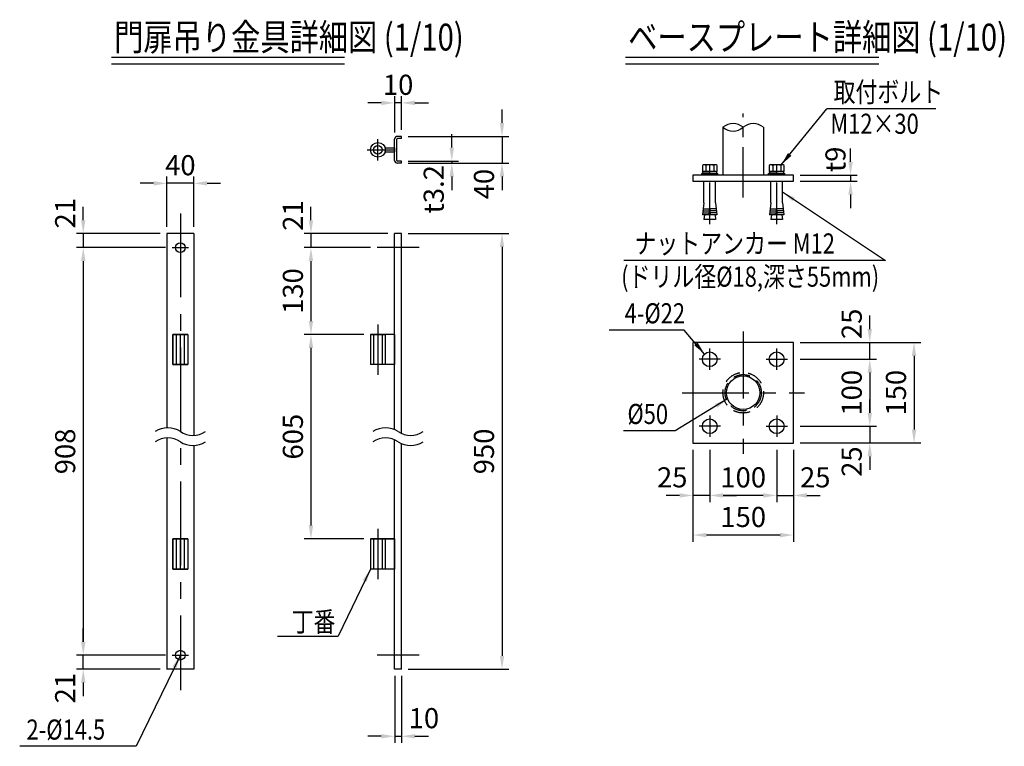
# Model space of a CAD drawing. Units: millimetres. Extents: x 81 to 7380, y 54 to 5320.
# Drawn here: x 1922 to 4862, y 54 to 2222 of the extents above; entities that cross this region are included whole.
import ezdxf
from ezdxf.enums import TextEntityAlignment as Align

# ---------------------------------------------------------------- set-up
doc = ezdxf.new("R2010")
doc.units = ezdxf.units.MM
doc.header["$LTSCALE"] = 200
doc.header["$PDMODE"] = 33
doc.header["$PDSIZE"] = 5
doc.linetypes.add('CENTER', pattern=[2, 1.25, -0.25, 0.25, -0.25])
doc.linetypes.add('HIDDEN', pattern=[0.375, 0.25, -0.125])
for name, color, linetype in [('CENTER', 3, 'CENTER'), ('HASEN', 7, 'HIDDEN'), ('MOJI', 6, 'Continuous'), ('MOJI2', 1, 'Continuous'), ('SJC', 1, 'Continuous'), ('SJC2', 7, 'Continuous'), ('SUNPOU', 4, 'Continuous')]:
    doc.layers.add(name, color=color, linetype=linetype)
doc.styles.add('EXT08', font='ROMANS', dxfattribs={"width": 0.8, "bigfont": 'EXTFONT'})
doc.styles.get("Standard").update_dxf_attribs({"font": 'arial.ttf'})
doc.dimstyles.new('SJC', dxfattribs={"dimtxt": 0.18, "dimasz": 0.18, "dimexe": 0.18, "dimexo": 0.0625, "dimgap": 0.09, "dimtad": 0, "dimtih": 1, "dimtoh": 1, "dimdec": 4, "dimzin": 0, "dimdsep": 46, "dimtxsty": 'Standard', "dimcen": 0.09, "dimadec": 0, "dimazin": 0, "dimtfac": 1, "dimtdec": 4, "dimtofl": 0, "dimtmove": 0, "dimatfit": 3, "dimfxl": 1, "dimtolj": 1, "dimtzin": 0, "dimarcsym": 0})

# ---------------------------------------------------------------- blocks, each defined once
blk = doc.blocks.new('Tベースプレート詳細図')
at = {"layer": 'MOJI2'}
for p, q in [((0, 20), (756.5, 20)), ((0, 0), (756.5, 0))]:
    blk.add_line(p, q, dxfattribs=at)
at = {"layer": 'MOJI2', "style": 'EXT08', "width": 0.8}
blk.add_text('ベースプレート詳細図 (1/10)', height=80, dxfattribs=at).set_placement((7.8, 40))
blk = doc.blocks.new('*D66')
at = {"layer": 'DEFPOINTS', "color": 0}
for p in [(4232.4, 1757.9), (4232.4, 1739.9), (4403, 1739.9)]:
    blk.add_point(p, dxfattribs=at)
at = {"layer": 'SUNPOU', "color": 0, "lineweight": -2}
for p, q in [((4403, 1797.9), (4403, 1837.9)), ((4252.4, 1757.9), (4423, 1757.9)), ((4252.4, 1739.9), (4423, 1739.9)), ((4403, 1757.9), (4403, 1739.9)), ((4403, 1699.9), (4403, 1659.9))]:
    blk.add_line(p, q, dxfattribs=at)
at = {"layer": 'SUNPOU', "color": 0}
for points in [[(4396.4, 1797.9), (4409.7, 1797.9), (4403, 1757.9)], [(4409.7, 1699.9), (4396.4, 1699.9), (4403, 1739.9)]]:
    blk.add_solid(points, dxfattribs=at)
at = {"layer": 'SUNPOU', "color": 0, "insert": (4357.9, 1805.1), "char_height": 60, "attachment_point": 5, "rotation": 90, "style": 'EXT08'}
blk.add_mtext('\\A1;t9', dxfattribs=at)
blk = doc.blocks.new('*D67')
at = {"layer": 'DEFPOINTS', "color": 0}
for p in [(4232.4, 1008.8), (4232.4, 958.8), (4460.4, 958.8)]:
    blk.add_point(p, dxfattribs=at)
at = {"layer": 'SUNPOU', "color": 0, "lineweight": -2}
for p, q in [((4460.4, 1048.8), (4460.4, 1088.8)), ((4252.4, 1008.8), (4480.4, 1008.8)), ((4460.4, 1008.8), (4460.4, 958.8)), ((4252.4, 958.8), (4480.4, 958.8)), ((4460.4, 918.8), (4460.4, 878.8))]:
    blk.add_line(p, q, dxfattribs=at)
at = {"layer": 'SUNPOU', "color": 0}
for points in [[(4453.7, 1048.8), (4467, 1048.8), (4460.4, 1008.8)], [(4467, 918.8), (4453.7, 918.8), (4460.4, 958.8)]]:
    blk.add_solid(points, dxfattribs=at)
at = {"layer": 'SUNPOU', "color": 0, "insert": (4406.4, 903.3), "char_height": 60, "attachment_point": 5, "rotation": 90, "style": 'EXT08'}
blk.add_mtext('\\A1;25', dxfattribs=at)
blk = doc.blocks.new('*D68')
at = {"layer": 'DEFPOINTS', "color": 0}
for p in [(4232.4, 1208.8), (4232.4, 1008.8), (4460.4, 1008.8)]:
    blk.add_point(p, dxfattribs=at)
at = {"layer": 'SUNPOU', "color": 0, "lineweight": -2}
for p, q in [((4252.4, 1208.8), (4480.4, 1208.8)), ((4460.4, 1168.8), (4460.4, 1048.8)), ((4252.4, 1008.8), (4480.4, 1008.8))]:
    blk.add_line(p, q, dxfattribs=at)
at = {"layer": 'SUNPOU', "color": 0}
for points in [[(4467, 1168.8), (4453.7, 1168.8), (4460.4, 1208.8)], [(4453.7, 1048.8), (4467, 1048.8), (4460.4, 1008.8)]]:
    blk.add_solid(points, dxfattribs=at)
at = {"layer": 'SUNPOU', "color": 0, "insert": (4406.4, 1108.8), "char_height": 60, "attachment_point": 5, "rotation": 90, "style": 'EXT08'}
blk.add_mtext('\\A1;100', dxfattribs=at)
blk = doc.blocks.new('*D69')
at = {"layer": 'DEFPOINTS', "color": 0}
for p in [(4232.4, 1258.8), (4460.4, 1258.8), (4232.4, 1208.8)]:
    blk.add_point(p, dxfattribs=at)
at = {"layer": 'SUNPOU', "color": 0, "lineweight": -2}
for p, q in [((4460.4, 1298.8), (4460.4, 1338.8)), ((4252.4, 1258.8), (4480.4, 1258.8)), ((4460.4, 1208.8), (4460.4, 1258.8)), ((4252.4, 1208.8), (4480.4, 1208.8)), ((4460.4, 1168.8), (4460.4, 1128.8))]:
    blk.add_line(p, q, dxfattribs=at)
at = {"layer": 'SUNPOU', "color": 0}
for points in [[(4453.7, 1298.8), (4467, 1298.8), (4460.4, 1258.8)], [(4467, 1168.8), (4453.7, 1168.8), (4460.4, 1208.8)]]:
    blk.add_solid(points, dxfattribs=at)
at = {"layer": 'SUNPOU', "color": 0, "insert": (4406.4, 1314.3), "char_height": 60, "attachment_point": 5, "rotation": 90, "style": 'EXT08'}
blk.add_mtext('\\A1;25', dxfattribs=at)
blk = doc.blocks.new('*D70')
at = {"layer": 'DEFPOINTS', "color": 0}
for p in [(4232.4, 1258.8), (4232.4, 958.8), (4592.6, 958.8)]:
    blk.add_point(p, dxfattribs=at)
at = {"layer": 'SUNPOU', "color": 0, "lineweight": -2}
for p, q in [((4252.4, 1258.8), (4612.6, 1258.8)), ((4592.6, 1218.8), (4592.6, 998.8)), ((4252.4, 958.8), (4612.6, 958.8))]:
    blk.add_line(p, q, dxfattribs=at)
at = {"layer": 'SUNPOU', "color": 0}
for points in [[(4599.2, 1218.8), (4585.9, 1218.8), (4592.6, 1258.8)], [(4585.9, 998.8), (4599.2, 998.8), (4592.6, 958.8)]]:
    blk.add_solid(points, dxfattribs=at)
at = {"layer": 'SUNPOU', "color": 0, "insert": (4538.6, 1108.8), "char_height": 60, "attachment_point": 5, "rotation": 90, "style": 'EXT08'}
blk.add_mtext('\\A1;150', dxfattribs=at)
blk = doc.blocks.new('*D71')
at = {"layer": 'DEFPOINTS', "color": 0}
for p in [(4182.4, 958.8), (4232.4, 958.8), (4232.4, 802.3)]:
    blk.add_point(p, dxfattribs=at)
at = {"layer": 'SUNPOU', "color": 0, "lineweight": -2}
for p, q in [((4182.4, 938.8), (4182.4, 782.3)), ((4232.4, 938.8), (4232.4, 782.3)), ((4142.4, 802.3), (4102.4, 802.3)), ((4182.4, 802.3), (4232.4, 802.3)), ((4272.4, 802.3), (4312.4, 802.3))]:
    blk.add_line(p, q, dxfattribs=at)
at = {"layer": 'SUNPOU', "color": 0}
for points in [[(4142.4, 795.7), (4142.4, 809), (4182.4, 802.3)], [(4272.4, 809), (4272.4, 795.7), (4232.4, 802.3)]]:
    blk.add_solid(points, dxfattribs=at)
at = {"layer": 'SUNPOU', "color": 0, "insert": (4297.5, 856.3), "char_height": 60, "attachment_point": 5, "style": 'EXT08'}
blk.add_mtext('\\A1;25', dxfattribs=at)
blk = doc.blocks.new('*D72')
at = {"layer": 'DEFPOINTS', "color": 0}
for p in [(3982.4, 958.8), (4182.4, 958.8), (3982.4, 802.3)]:
    blk.add_point(p, dxfattribs=at)
at = {"layer": 'SUNPOU', "color": 0, "lineweight": -2}
for p, q in [((3982.4, 938.8), (3982.4, 782.3)), ((4182.4, 938.8), (4182.4, 782.3)), ((4142.4, 802.3), (4022.4, 802.3))]:
    blk.add_line(p, q, dxfattribs=at)
at = {"layer": 'SUNPOU', "color": 0}
for points in [[(4022.4, 809), (4022.4, 795.7), (3982.4, 802.3)], [(4142.4, 795.7), (4142.4, 809), (4182.4, 802.3)]]:
    blk.add_solid(points, dxfattribs=at)
at = {"layer": 'SUNPOU', "color": 0, "insert": (4082.4, 856.3), "char_height": 60, "attachment_point": 5, "style": 'EXT08'}
blk.add_mtext('\\A1;100', dxfattribs=at)
blk = doc.blocks.new('*D73')
at = {"layer": 'DEFPOINTS', "color": 0}
for p in [(3932.4, 958.8), (4232.4, 958.8), (3932.4, 684.1)]:
    blk.add_point(p, dxfattribs=at)
at = {"layer": 'SUNPOU', "color": 0, "lineweight": -2}
for p, q in [((3932.4, 938.8), (3932.4, 664.1)), ((4232.4, 938.8), (4232.4, 664.1)), ((4192.4, 684.1), (3972.4, 684.1))]:
    blk.add_line(p, q, dxfattribs=at)
at = {"layer": 'SUNPOU', "color": 0}
for points in [[(3972.4, 690.7), (3972.4, 677.4), (3932.4, 684.1)], [(4192.4, 677.4), (4192.4, 690.7), (4232.4, 684.1)]]:
    blk.add_solid(points, dxfattribs=at)
at = {"layer": 'SUNPOU', "color": 0, "insert": (4082.4, 738.1), "char_height": 60, "attachment_point": 5, "style": 'EXT08'}
blk.add_mtext('\\A1;150', dxfattribs=at)
blk = doc.blocks.new('*D74')
at = {"layer": 'DEFPOINTS', "color": 0}
for p in [(3932.4, 958.8), (3982.4, 958.8), (3932.4, 802.3)]:
    blk.add_point(p, dxfattribs=at)
at = {"layer": 'SUNPOU', "color": 0, "lineweight": -2}
for p, q in [((3932.4, 938.8), (3932.4, 782.3)), ((3982.4, 938.8), (3982.4, 782.3)), ((3892.4, 802.3), (3852.4, 802.3)), ((3982.4, 802.3), (3932.4, 802.3)), ((4022.4, 802.3), (4062.4, 802.3))]:
    blk.add_line(p, q, dxfattribs=at)
at = {"layer": 'SUNPOU', "color": 0}
for points in [[(3892.4, 795.7), (3892.4, 809), (3932.4, 802.3)], [(4022.4, 809), (4022.4, 795.7), (3982.4, 802.3)]]:
    blk.add_solid(points, dxfattribs=at)
at = {"layer": 'SUNPOU', "color": 0, "insert": (3870.4, 856.3), "char_height": 60, "attachment_point": 5, "style": 'EXT08'}
blk.add_mtext('\\A1;25', dxfattribs=at)
blk = doc.blocks.new('B0030004')
at = {"layer": 'SJC'}
for p, q in [((-9.2, 6), (0, 6)), ((-9.2, -6), (0, -6))]:
    blk.add_line(p, q, dxfattribs=at)
blk.add_lwpolyline([(0, 11), (-9.2, 11), (-10, 9.5), (-10, -9.5), (-9.2, -11), (0, -11), (0, 11)], dxfattribs=at)
for centre, radius, start, end in [((-5.9, 8.5), 4.06, 180, 217.7075), ((11.6, 0), 21.6, 163.9015, 196.0985), ((-5.9, -8.5), 4.06, 142.2925, 180)]:
    blk.add_arc(centre, radius, start, end, dxfattribs=at)
blk = doc.blocks.new('B0030003')
at = {"layer": 'SJC'}
blk.add_line((-3, -0.4), (0, 0.4), dxfattribs=at)
blk.add_lwpolyline([(-3, 10.8), (-3, -10.8), (0, -10.8), (0, 10.8)], close=True, dxfattribs=at)
blk = doc.blocks.new('*D75')
at = {"layer": 'DEFPOINTS', "color": 0}
for p in [(3062.1, 1873.7), (3062.1, 1793.7), (3362.1, 1793.7)]:
    blk.add_point(p, dxfattribs=at)
at = {"layer": 'SUNPOU', "color": 0, "lineweight": -2}
for p, q in [((3362.1, 1913.7), (3362.1, 1953.7)), ((3082.1, 1873.7), (3382.1, 1873.7)), ((3362.1, 1873.7), (3362.1, 1793.7)), ((3082.1, 1793.7), (3382.1, 1793.7)), ((3362.1, 1753.7), (3362.1, 1713.7))]:
    blk.add_line(p, q, dxfattribs=at)
at = {"layer": 'SUNPOU', "color": 0}
for points in [[(3355.4, 1913.7), (3368.7, 1913.7), (3362.1, 1873.7)], [(3368.7, 1753.7), (3355.4, 1753.7), (3362.1, 1793.7)]]:
    blk.add_solid(points, dxfattribs=at)
at = {"layer": 'SUNPOU', "color": 0, "insert": (3308.1, 1731.4), "char_height": 60, "attachment_point": 5, "rotation": 90, "style": 'EXT08'}
blk.add_mtext('\\A1;40', dxfattribs=at)
blk = doc.blocks.new('*D76')
at = {"layer": 'DEFPOINTS', "color": 0}
for p in [(3041.5, 1973.7), (3041.5, 1865.3), (3062.1, 1873.7)]:
    blk.add_point(p, dxfattribs=at)
at = {"layer": 'SUNPOU', "color": 0, "lineweight": -2}
for p, q in [((3001.5, 1973.7), (2961.5, 1973.7)), ((3041.5, 1885.3), (3041.5, 1993.7)), ((3062.1, 1973.7), (3041.5, 1973.7)), ((3062.1, 1893.7), (3062.1, 1993.7)), ((3102.1, 1973.7), (3142.1, 1973.7))]:
    blk.add_line(p, q, dxfattribs=at)
at = {"layer": 'SUNPOU', "color": 0}
for points in [[(3001.5, 1967), (3001.5, 1980.3), (3041.5, 1973.7)], [(3102.1, 1980.3), (3102.1, 1967), (3062.1, 1973.7)]]:
    blk.add_solid(points, dxfattribs=at)
at = {"layer": 'SUNPOU', "color": 0, "insert": (3051.8, 2027.7), "char_height": 60, "attachment_point": 5, "style": 'EXT08'}
blk.add_mtext('\\A1;10', dxfattribs=at)
blk = doc.blocks.new('*D77')
at = {"layer": 'DEFPOINTS', "color": 0}
for p in [(3062.1, 1583.7), (3062.1, 283.7), (3362.1, 283.7)]:
    blk.add_point(p, dxfattribs=at)
at = {"layer": 'SUNPOU', "color": 0, "lineweight": -2}
for p, q in [((3082.1, 1583.7), (3382.1, 1583.7)), ((3362.1, 1543.7), (3362.1, 323.7)), ((3082.1, 283.7), (3382.1, 283.7))]:
    blk.add_line(p, q, dxfattribs=at)
at = {"layer": 'SUNPOU', "color": 0}
for points in [[(3368.7, 1543.7), (3355.4, 1543.7), (3362.1, 1583.7)], [(3355.4, 323.7), (3368.7, 323.7), (3362.1, 283.7)]]:
    blk.add_solid(points, dxfattribs=at)
at = {"layer": 'SUNPOU', "color": 0, "insert": (3308.1, 933.7), "char_height": 60, "attachment_point": 5, "rotation": 90, "style": 'EXT08'}
blk.add_mtext('\\A1;950', dxfattribs=at)
blk = doc.blocks.new('*D78')
at = {"layer": 'DEFPOINTS', "color": 0}
for p in [(2361.5, 1583.7), (2111.5, 1541.7), (2377, 1541.7)]:
    blk.add_point(p, dxfattribs=at)
at = {"layer": 'SUNPOU', "color": 0, "lineweight": -2}
for p, q in [((2111.5, 1623.7), (2111.5, 1663.7)), ((2341.5, 1583.7), (2091.5, 1583.7)), ((2111.5, 1583.7), (2111.5, 1541.7)), ((2357, 1541.7), (2091.5, 1541.7)), ((2111.5, 1501.7), (2111.5, 1461.7))]:
    blk.add_line(p, q, dxfattribs=at)
at = {"layer": 'SUNPOU', "color": 0}
for points in [[(2104.8, 1623.7), (2118.1, 1623.7), (2111.5, 1583.7)], [(2118.1, 1501.7), (2104.8, 1501.7), (2111.5, 1541.7)]]:
    blk.add_solid(points, dxfattribs=at)
at = {"layer": 'SUNPOU', "color": 0, "insert": (2057.5, 1644.3), "char_height": 60, "attachment_point": 5, "rotation": 90, "style": 'EXT08'}
blk.add_mtext('\\A1;21', dxfattribs=at)
blk = doc.blocks.new('*D79')
at = {"layer": 'DEFPOINTS', "color": 0}
for p in [(2377, 1541.7), (2111.5, 325.7), (2377, 325.7)]:
    blk.add_point(p, dxfattribs=at)
at = {"layer": 'SUNPOU', "color": 0, "lineweight": -2}
for p, q in [((2357, 1541.7), (2091.5, 1541.7)), ((2111.5, 1501.7), (2111.5, 365.7)), ((2357, 325.7), (2091.5, 325.7))]:
    blk.add_line(p, q, dxfattribs=at)
at = {"layer": 'SUNPOU', "color": 0}
for points in [[(2118.1, 1501.7), (2104.8, 1501.7), (2111.5, 1541.7)], [(2104.8, 365.7), (2118.1, 365.7), (2111.5, 325.7)]]:
    blk.add_solid(points, dxfattribs=at)
at = {"layer": 'SUNPOU', "color": 0, "insert": (2057.5, 933.7), "char_height": 60, "attachment_point": 5, "rotation": 90, "style": 'EXT08'}
blk.add_mtext('\\A1;908', dxfattribs=at)
blk = doc.blocks.new('*D80')
at = {"layer": 'DEFPOINTS', "color": 0}
for p in [(2111.5, 325.7), (2377, 325.7), (2361.5, 283.7)]:
    blk.add_point(p, dxfattribs=at)
at = {"layer": 'SUNPOU', "color": 0, "lineweight": -2}
for p, q in [((2111.5, 365.7), (2111.5, 405.7)), ((2357, 325.7), (2091.5, 325.7)), ((2111.5, 283.7), (2111.5, 325.7)), ((2341.5, 283.7), (2091.5, 283.7)), ((2111.5, 243.7), (2111.5, 203.7))]:
    blk.add_line(p, q, dxfattribs=at)
at = {"layer": 'SUNPOU', "color": 0}
for points in [[(2104.8, 365.7), (2118.1, 365.7), (2111.5, 325.7)], [(2118.1, 243.7), (2104.8, 243.7), (2111.5, 283.7)]]:
    blk.add_solid(points, dxfattribs=at)
at = {"layer": 'SUNPOU', "color": 0, "insert": (2057.5, 227.2), "char_height": 60, "attachment_point": 5, "rotation": 90, "style": 'EXT08'}
blk.add_mtext('\\A1;21', dxfattribs=at)
blk = doc.blocks.new('*D81')
at = {"layer": 'DEFPOINTS', "color": 0}
for p in [(2361.5, 1733.7), (2361.5, 1583.7), (2441.5, 1583.7)]:
    blk.add_point(p, dxfattribs=at)
at = {"layer": 'SUNPOU', "color": 0, "lineweight": -2}
for p, q in [((2361.5, 1603.7), (2361.5, 1753.7)), ((2441.5, 1603.7), (2441.5, 1753.7)), ((2321.5, 1733.7), (2281.5, 1733.7)), ((2441.5, 1733.7), (2361.5, 1733.7)), ((2481.5, 1733.7), (2521.5, 1733.7))]:
    blk.add_line(p, q, dxfattribs=at)
at = {"layer": 'SUNPOU', "color": 0}
for points in [[(2321.5, 1727), (2321.5, 1740.3), (2361.5, 1733.7)], [(2481.5, 1740.3), (2481.5, 1727), (2441.5, 1733.7)]]:
    blk.add_solid(points, dxfattribs=at)
at = {"layer": 'SUNPOU', "color": 0, "insert": (2401.5, 1787.7), "char_height": 60, "attachment_point": 5, "style": 'EXT08'}
blk.add_mtext('\\A1;40', dxfattribs=at)
blk = doc.blocks.new('*D82')
at = {"layer": 'DEFPOINTS', "color": 0}
for p in [(3041.5, 283.7), (3062.1, 283.7), (3062.1, 83.7)]:
    blk.add_point(p, dxfattribs=at)
at = {"layer": 'SUNPOU', "color": 0, "lineweight": -2}
for p, q in [((3041.5, 263.7), (3041.5, 63.7)), ((3062.1, 263.7), (3062.1, 63.7)), ((3001.5, 83.7), (2961.5, 83.7)), ((3041.5, 83.7), (3062.1, 83.7)), ((3102.1, 83.7), (3142.1, 83.7))]:
    blk.add_line(p, q, dxfattribs=at)
at = {"layer": 'SUNPOU', "color": 0}
for points in [[(3001.5, 77), (3001.5, 90.3), (3041.5, 83.7)], [(3102.1, 90.3), (3102.1, 77), (3062.1, 83.7)]]:
    blk.add_solid(points, dxfattribs=at)
at = {"layer": 'SUNPOU', "color": 0, "insert": (3128.9, 137.7), "char_height": 60, "attachment_point": 5, "style": 'EXT08'}
blk.add_mtext('\\A1;10', dxfattribs=at)
blk = doc.blocks.new('*D83')
at = {"layer": 'DEFPOINTS', "color": 0}
for p in [(2989.3, 1541.7), (2791.5, 1282.7), (2969.5, 1282.7)]:
    blk.add_point(p, dxfattribs=at)
at = {"layer": 'SUNPOU', "color": 0, "lineweight": -2}
for p, q in [((2969.3, 1541.7), (2771.5, 1541.7)), ((2791.5, 1501.7), (2791.5, 1322.7)), ((2949.5, 1282.7), (2771.5, 1282.7))]:
    blk.add_line(p, q, dxfattribs=at)
at = {"layer": 'SUNPOU', "color": 0}
for points in [[(2798.1, 1501.7), (2784.8, 1501.7), (2791.5, 1541.7)], [(2784.8, 1322.7), (2798.1, 1322.7), (2791.5, 1282.7)]]:
    blk.add_solid(points, dxfattribs=at)
at = {"layer": 'SUNPOU', "color": 0, "insert": (2737.5, 1412.2), "char_height": 60, "attachment_point": 5, "rotation": 90, "style": 'EXT08'}
blk.add_mtext('\\A1;130', dxfattribs=at)
blk = doc.blocks.new('*D84')
at = {"layer": 'DEFPOINTS', "color": 0}
for p in [(2969.5, 1282.7), (2791.5, 672.7), (2969.5, 672.7)]:
    blk.add_point(p, dxfattribs=at)
at = {"layer": 'SUNPOU', "color": 0, "lineweight": -2}
for p, q in [((2949.5, 1282.7), (2771.5, 1282.7)), ((2791.5, 1242.7), (2791.5, 712.7)), ((2949.5, 672.7), (2771.5, 672.7))]:
    blk.add_line(p, q, dxfattribs=at)
at = {"layer": 'SUNPOU', "color": 0}
for points in [[(2798.1, 1242.7), (2784.8, 1242.7), (2791.5, 1282.7)], [(2784.8, 712.7), (2798.1, 712.7), (2791.5, 672.7)]]:
    blk.add_solid(points, dxfattribs=at)
at = {"layer": 'SUNPOU', "color": 0, "insert": (2737.5, 977.7), "char_height": 60, "attachment_point": 5, "rotation": 90, "style": 'EXT08'}
blk.add_mtext('\\A1;605', dxfattribs=at)
blk = doc.blocks.new('*D85')
at = {"layer": 'DEFPOINTS', "color": 0}
for p in [(3062.1, 1800.1), (3062.1, 1793.7), (3212.1, 1793.7)]:
    blk.add_point(p, dxfattribs=at)
at = {"layer": 'SUNPOU', "color": 0, "lineweight": -2}
for p, q in [((3212.1, 1840.1), (3212.1, 1880.1)), ((3082.1, 1800.1), (3232.1, 1800.1)), ((3212.1, 1800.1), (3212.1, 1793.7)), ((3082.1, 1793.7), (3232.1, 1793.7)), ((3212.1, 1753.7), (3212.1, 1713.7))]:
    blk.add_line(p, q, dxfattribs=at)
at = {"layer": 'SUNPOU', "color": 0}
for points in [[(3205.4, 1840.1), (3218.7, 1840.1), (3212.1, 1800.1)], [(3218.7, 1753.7), (3205.4, 1753.7), (3212.1, 1793.7)]]:
    blk.add_solid(points, dxfattribs=at)
at = {"layer": 'SUNPOU', "color": 0, "insert": (3158.1, 1715.8), "char_height": 60, "attachment_point": 5, "rotation": 90, "style": 'EXT08'}
blk.add_mtext('\\A1;\\A1;t3.2', dxfattribs=at)
blk = doc.blocks.new('B0140001')
at = {"layer": 'CENTER'}
blk.add_line((-12.25, 0), (12.25, 0), dxfattribs=at)
at = {"layer": 'SJC'}
blk.add_circle((0, 0), 7.25, dxfattribs=at)
blk = doc.blocks.new('B0080001')
at = {"layer": 'CENTER'}
blk.add_line((-25, 0), (-25, -45), dxfattribs=at)
at = {"layer": 'HASEN'}
for p, q in [((-31.35, 0), (-31.35, -45)), ((-18.65, 0), (-18.65, -45))]:
    blk.add_line(p, q, dxfattribs=at)
at = {"layer": 'SJC'}
for p, q in [((-36, 0), (-36, -45)), ((0, 0), (-36, 0)), ((-14, 0), (-14, -45)), ((0, 0), (0, -45)), ((0, -45), (-36, -45))]:
    blk.add_line(p, q, dxfattribs=at)
blk = doc.blocks.new('B0080010')
at = {"layer": 'CENTER'}
blk.add_line((0, -45), (0, 0), dxfattribs=at)
at = {"layer": 'HASEN'}
for p, q in [((-6, -45), (-6, 0)), ((6, -45), (6, 0))]:
    blk.add_line(p, q, dxfattribs=at)
at = {"layer": 'SJC'}
for p, q in [((-11, -45), (-11, 0)), ((-11, 0), (11, 0)), ((11, 0), (11, -45)), ((11, -45), (-11, -45))]:
    blk.add_line(p, q, dxfattribs=at)
blk = doc.blocks.new('B0080009')
at = {"layer": 'CENTER'}
for p, q in [((25, 16), (25, -16)), ((41, 0), (0, 0))]:
    blk.add_line(p, q, dxfattribs=at)
at = {"layer": 'SJC'}
for p, q in [((0, -3), (0, 3)), ((14.4, 3), (0, 3)), ((14.4, -3), (0, -3))]:
    blk.add_line(p, q, dxfattribs=at)
blk.add_circle((25, 0), 11, dxfattribs=at)
at = {"layer": 'SJC2'}
blk.add_circle((25, 0), 6.35, dxfattribs=at)
blk = doc.blocks.new('*D86')
at = {"layer": 'DEFPOINTS', "color": 0}
for p in [(3041.5, 1583.7), (2791.5, 1541.7), (2989.3, 1541.7)]:
    blk.add_point(p, dxfattribs=at)
at = {"layer": 'SUNPOU', "color": 0, "lineweight": -2}
for p, q in [((2791.5, 1623.7), (2791.5, 1663.7)), ((3021.5, 1583.7), (2771.5, 1583.7)), ((2791.5, 1583.7), (2791.5, 1541.7)), ((2969.3, 1541.7), (2771.5, 1541.7)), ((2791.5, 1501.7), (2791.5, 1461.7))]:
    blk.add_line(p, q, dxfattribs=at)
at = {"layer": 'SUNPOU', "color": 0}
for points in [[(2784.8, 1623.7), (2798.1, 1623.7), (2791.5, 1583.7)], [(2798.1, 1501.7), (2784.8, 1501.7), (2791.5, 1541.7)]]:
    blk.add_solid(points, dxfattribs=at)
at = {"layer": 'SUNPOU', "color": 0, "insert": (2737.5, 1637.5), "char_height": 60, "attachment_point": 5, "rotation": 90, "style": 'EXT08'}
blk.add_mtext('\\A1;21', dxfattribs=at)

msp = doc.modelspace()

# ---------------------------------------------------------------- linework, layer by layer
at = {"layer": 'CENTER', "ltscale": 0.6}
msp.add_line((4082.362, 1691.442), (4082.362, 1942.021), dxfattribs=at)
at = {"layer": 'CENTER', "ltscale": 0.5}
for p, q in [((3982.362, 1611.425), (3982.362, 1807.125)), ((4182.362, 1611.425), (4182.362, 1807.125))]:
    msp.add_line(p, q, dxfattribs=at)
at = {"layer": 'CENTER', "linetype": 'CENTER'}
msp.add_line((2401.462, 1643.616), (2401.462, 221.616), dxfattribs=at)
at = {"layer": 'CENTER'}
for p, q in [((3114.165, 1541.682), (2989.347, 1541.682)), ((2991.462, 1312.682), (2991.462, 1162.682)), ((3982.362, 1176.891), (3982.362, 1240.641)), ((3982.362, 1176.891), (3982.362, 1240.641)), ((4182.362, 1176.891), (4182.362, 1240.641)), ((4014.237, 1208.766), (3950.487, 1208.766)), ((4150.487, 1208.766), (4214.237, 1208.766)), ((3982.362, 1040.641), (3982.362, 976.891)), ((4182.362, 1040.641), (4182.362, 976.891)), ((4014.237, 1008.766), (3950.487, 1008.766)), ((4150.487, 1008.766), (4214.237, 1008.766)), ((2991.462, 702.682), (2991.462, 552.682)), ((3114.165, 325.682), (2989.347, 325.682))]:
    msp.add_line(p, q, dxfattribs=at)
at = {"layer": 'CENTER', "ltscale": 0.8}
for p, q in [((4082.362, 1291.464), (4082.362, 926.067)), ((3899.663, 1108.766), (4265.06, 1108.766))]:
    msp.add_line(p, q, dxfattribs=at)
at = {"layer": 'HASEN'}
for radius in [60.5, 54.1]:
    msp.add_circle((4082.362, 1108.766), radius, dxfattribs=at)
at = {"layer": 'MOJI'}
for p, q in [((4657.818, 1956.197), (4331.793, 1956.199)), ((4507.725, 1503.073), (3725.792, 1503.077)), ((3906, 1295.861), (3682.076, 1295.861)), ((3879.297, 995.474), (3724.408, 995.474)), ((2691.91, 382.814), (2872.655, 382.814)), ((2269.813, 53.776), (1921.654, 53.778))]:
    msp.add_line(p, q, dxfattribs=at)
at = {"layer": 'MOJI2'}
for p, q in [((2195.907, 2110), (2891.69, 2110)), ((2195.907, 2090), (2891.69, 2090))]:
    msp.add_line(p, q, dxfattribs=at)
at = {"layer": 'SJC'}
for p, q in [((4021.862, 1900.752), (4021.862, 1757.881)), ((4142.862, 1900.752), (4142.862, 1757.881)), ((3041.462, 1802.082), (3041.462, 1865.282)), ((3047.862, 1802.082), (3047.862, 1865.282)), ((3062.05, 1873.682), (3049.862, 1873.682)), ((3062.05, 1867.282), (3049.862, 1867.282)), ((3062.05, 1867.282), (3062.05, 1873.682)), ((3062.05, 1800.082), (3049.862, 1800.082)), ((3062.05, 1793.682), (3062.05, 1800.082)), ((3062.05, 1793.682), (3049.862, 1793.682)), ((4232.362, 1757.881), (3932.362, 1757.881)), ((3932.362, 1757.881), (3932.362, 1739.881)), ((3932.362, 1739.881), (4232.362, 1739.881)), ((3982.362, 1762.881), (3958.362, 1762.881)), ((3958.362, 1757.881), (3958.362, 1762.881)), ((3965.062, 1675.881), (3965.062, 1739.881)), ((3982.362, 1762.881), (4006.362, 1762.881)), ((3999.662, 1675.881), (3999.662, 1739.881)), ((4006.362, 1757.881), (4006.362, 1762.881)), ((4158.362, 1757.881), (4158.362, 1762.881)), ((4182.362, 1762.881), (4158.362, 1762.881)), ((4165.062, 1675.881), (4165.062, 1739.881)), ((4182.362, 1762.881), (4206.362, 1762.881)), ((4199.662, 1675.881), (4199.662, 1739.881)), ((4206.362, 1757.881), (4206.362, 1762.881)), ((4232.362, 1739.881), (4232.362, 1757.881)), ((3965.062, 1675.881), (3961.246, 1639.881)), ((3980.442, 1639.881), (3982.362, 1663.881)), ((3984.282, 1639.881), (3982.362, 1663.881)), ((3999.662, 1675.881), (4003.478, 1639.881)), ((4165.062, 1675.881), (4161.246, 1639.881)), ((4180.442, 1639.881), (4182.362, 1663.881)), ((4184.282, 1639.881), (4182.362, 1663.881)), ((4199.662, 1675.881), (4203.478, 1639.881)), ((3980.442, 1639.881), (3961.246, 1639.881)), ((3966.546, 1639.881), (3965.062, 1625.881)), ((3999.662, 1625.881), (3965.062, 1625.881)), ((4003.478, 1639.881), (3984.282, 1639.881)), ((3998.178, 1639.881), (3999.662, 1625.881)), ((4180.442, 1639.881), (4161.246, 1639.881)), ((4166.546, 1639.881), (4165.062, 1625.881)), ((4199.662, 1625.881), (4165.062, 1625.881)), ((4203.478, 1639.881), (4184.282, 1639.881)), ((4198.178, 1639.881), (4199.662, 1625.881)), ((2361.462, 1583.682), (2361.462, 1003.97)), ((2441.462, 1583.682), (2361.462, 1583.682)), ((2441.462, 1583.682), (2441.462, 981.395)), ((3062.05, 1583.682), (3041.462, 1583.682)), ((3041.462, 998.309), (3041.462, 1583.682)), ((3062.05, 987.055), (3062.05, 1583.682)), ((2423.462, 1282.682), (2379.462, 1282.682)), ((2969.462, 1282.682), (3013.462, 1282.682)), ((3041.462, 1282.682), (2969.462, 1282.682)), ((2379.462, 1192.682), (2423.462, 1192.682)), ((3041.462, 1192.682), (2969.462, 1192.682)), ((2361.462, 973.97), (2361.462, 282.682)), ((2441.462, 951.395), (2441.462, 283.682)), ((3041.462, 283.682), (3041.462, 968.309)), ((3062.05, 283.682), (3062.05, 957.055)), ((2423.462, 672.682), (2379.462, 672.682)), ((3013.462, 672.682), (2969.462, 672.682)), ((2969.462, 672.682), (3041.462, 672.682)), ((2379.462, 582.682), (2423.462, 582.682)), ((3041.462, 582.682), (2969.462, 582.682)), ((2441.462, 283.682), (2361.462, 283.682)), ((3062.05, 283.682), (3041.462, 283.682))]:
    msp.add_line(p, q, dxfattribs=at)
at = {"layer": 'SJC', "ltscale": 0.05}
for p, q in [((2379.462, 1282.682), (2379.462, 1192.682)), ((2423.462, 1282.682), (2423.462, 1192.682)), ((2969.462, 1282.682), (2969.462, 1192.682)), ((3013.462, 1282.682), (3013.462, 1192.682)), ((2379.462, 672.682), (2379.462, 582.682)), ((2423.462, 672.682), (2423.462, 582.682)), ((2969.462, 672.682), (2969.462, 582.682)), ((3013.462, 672.682), (3013.462, 582.682))]:
    msp.add_line(p, q, dxfattribs=at)
at = {"layer": 'SJC'}
msp.add_lwpolyline([(3932.362, 1258.766), (3932.362, 958.766), (4232.362, 958.766), (4232.362, 1258.766)], close=True, dxfattribs=at)
for centre, radius in [((2991.462, 1833.682), 22), ((3982.362, 1208.766), 22), ((4182.362, 1208.766), 22), ((4082.362, 1108.766), 50), ((3982.362, 1008.766), 22), ((4182.362, 1008.766), 22)]:
    msp.add_circle(centre, radius, dxfattribs=at)
for centre, radius, start, end in [((4052.112, 1865.182), 46.693, 49.620807, 130.379193), ((4112.612, 1865.182), 46.693, 49.620807, 130.379193), ((4052.112, 1936.321), 46.693, 229.620807, 310.379193), ((3049.862, 1865.282), 8.4, 90, 180), ((3049.862, 1865.282), 2, 90, 180), ((3049.862, 1802.082), 8.4, 180, 270), ((3049.862, 1802.082), 2, 180, 270)]:
    msp.add_arc(centre, radius, start, end, dxfattribs=at)
at = {"layer": 'SJC2'}
for p, q in [((3962.518, 1651.881), (3981.402, 1651.881)), ((3963.154, 1657.881), (3981.882, 1657.881)), ((4001.57, 1657.881), (3982.842, 1657.881)), ((4002.206, 1651.881), (3983.322, 1651.881)), ((4162.518, 1651.881), (4181.402, 1651.881)), ((4163.154, 1657.881), (4181.882, 1657.881)), ((4201.57, 1657.881), (4182.842, 1657.881)), ((4202.206, 1651.881), (4183.322, 1651.881)), ((3961.882, 1645.881), (3980.922, 1645.881)), ((4002.842, 1645.881), (3983.802, 1645.881)), ((4161.882, 1645.881), (4180.922, 1645.881)), ((4202.842, 1645.881), (4183.802, 1645.881))]:
    msp.add_line(p, q, dxfattribs=at)
at = {"layer": 'SUNPOU'}
for centre, start, end in [((2363.962, 936.309), 56.368003, 123.631997), ((3014.256, 936.309), 56.368003, 123.631997), ((2363.962, 906.309), 56.368003, 123.631997), ((2438.962, 1049.056), 236.368003, 303.631997), ((3014.256, 906.309), 56.368003, 123.631997), ((3089.256, 1049.056), 236.368003, 303.631997), ((2438.962, 1019.056), 236.368003, 303.631997), ((3089.256, 1019.056), 236.368003, 303.631997)]:
    msp.add_arc(centre, 67.707, start, end, dxfattribs=at)

# ---------------------------------------------------------------- block references
at = {"layer": 'SJC'}
msp.add_blockref('Tベースプレート詳細図', (3731.048, 2090), dxfattribs=at)
at = {"layer": 'SJC', "xscale": 2, "yscale": 2, "zscale": 2}
for name, p, rotation in [('B0030004', (3982.362, 1768.881), 270), ('B0030003', (3982.362, 1768.881), 90), ('B0030004', (4182.362, 1768.881), 270), ('B0030003', (4182.362, 1768.881), 90)]:
    msp.add_blockref(name, p, dxfattribs=dict(at, rotation=rotation))
at = {"layer": 'SUNPOU', "xscale": 2, "yscale": 2, "zscale": 2, "rotation": 180}
msp.add_blockref('B0080009', (3041.462, 1833.682), dxfattribs=at)
at = {"layer": 'SUNPOU', "xscale": 2, "yscale": 2, "zscale": 2}
for name, p in [('B0140001', (2401.462, 1541.682)), ('B0080010', (2401.462, 1282.682)), ('B0080001', (3041.462, 1282.682)), ('B0080010', (2401.462, 672.682)), ('B0080001', (3041.462, 672.682)), ('B0140001', (2401.462, 325.682))]:
    msp.add_blockref(name, p, dxfattribs=at)

# ---------------------------------------------------------------- texts
at = {"layer": 'MOJI', "style": 'EXT08', "width": 0.8}
for s, p in [('取付ボルト', (4352.169, 1976.165)), ('M12×30', (4342.683, 1881.371)), ('ナットアンカー M12', (3757.364, 1524.185)), ('(ドリル径%%c18,深さ55mm)', (3717.866, 1425.229)), ('丁番', (2733.628, 395.54)), ('2-%%C14.5', (1942.031, 73.744))]:
    msp.add_text(s, height=60, rotation=359.999724, dxfattribs=at).set_placement(p)
for s, p in [('4-%%c22', (3908.72, 1345.861)), ('%%c50', (3857.904, 1045.474))]:
    msp.add_text(s, height=60, dxfattribs=at).set_placement(p, align=Align.MIDDLE_RIGHT)
at = {"layer": 'MOJI2', "style": 'EXT08', "width": 0.8}
msp.add_text('門扉吊り金具詳細図 (1/10)', height=80, dxfattribs=at).set_placement((2203.713, 2130))

# ---------------------------------------------------------------- dimensions: what is measured, and where the dimension line sits
at = {"layer": 'SUNPOU'}
for base, p1, p2, override, picture, middle in [((3041.462, 1973.682), (3062.05, 1873.682), (3041.462, 1865.282), {"dimscale": 20, "dimtxt": 3, "dimasz": 2, "dimexe": 1, "dimexo": 1, "dimgap": 1.2, "dimtad": 1, "dimtih": 0, "dimtoh": 0, "dimdec": 0, "dimlfac": 0.5, "dimzin": 8, "dimtxsty": 'EXT08', "dimadec": 2, "dimtofl": 1, "dimtmove": 2}, '*D76', (3051.756, 2027.682)), ((2361.462, 1733.682), (2441.462, 1583.682), (2361.462, 1583.682), {"dimscale": 20, "dimtxt": 3, "dimasz": 2, "dimexe": 1, "dimexo": 1, "dimgap": 1.2, "dimtad": 1, "dimtih": 0, "dimtoh": 0, "dimdec": 2, "dimlfac": 0.5, "dimzin": 8, "dimtxsty": 'EXT08', "dimadec": 2, "dimtofl": 1, "dimtmove": 2}, '*D81', (2401.462, 1787.682)), ((3932.362, 802.32), (3982.362, 958.766), (3932.362, 958.766), {"dimscale": 20, "dimtxt": 3, "dimasz": 2, "dimexe": 1, "dimexo": 1, "dimgap": 1.2, "dimtad": 1, "dimtih": 0, "dimtoh": 0, "dimdec": 2, "dimlfac": 0.5, "dimzin": 8, "dimtxsty": 'EXT08', "dimadec": 2, "dimtofl": 1, "dimtmove": 2}, '*D74', (3870.423, 856.32)), ((4232.362, 802.32), (4182.362, 958.766), (4232.362, 958.766), {"dimscale": 20, "dimtxt": 3, "dimasz": 2, "dimexe": 1, "dimexo": 1, "dimgap": 1.2, "dimtad": 1, "dimtih": 0, "dimtoh": 0, "dimdec": 2, "dimlfac": 0.5, "dimzin": 8, "dimtxsty": 'EXT08', "dimadec": 2, "dimtofl": 1, "dimtmove": 2}, '*D71', (4297.465, 856.32)), ((3062.05, 83.682), (3041.462, 283.682), (3062.05, 283.682), {"dimscale": 20, "dimtxt": 3, "dimasz": 2, "dimexe": 1, "dimexo": 1, "dimgap": 1.2, "dimtad": 1, "dimtih": 0, "dimtoh": 0, "dimdec": 0, "dimlfac": 0.5, "dimzin": 8, "dimtxsty": 'EXT08', "dimadec": 2, "dimtofl": 1, "dimtmove": 2}, '*D82', (3128.925, 137.682))]:
    dim = msp.add_linear_dim(base=base, p1=p1, p2=p2, dimstyle='SJC', override=override, dxfattribs=at)
    dim.commit()
    dim.dimension.update_dxf_attribs({"geometry": picture, "text_midpoint": middle, "dimtype": 160})
for base, p1, p2, picture, middle in [((3362.05, 1793.682), (3062.05, 1873.682), (3062.05, 1793.682), '*D75', (3308.05, 1731.432)), ((2111.462, 1541.682), (2361.462, 1583.682), (2376.962, 1541.682), '*D78', (2057.462, 1644.345)), ((2791.462, 1541.682), (3041.462, 1583.682), (2989.347, 1541.682), '*D86', (2737.462, 1637.459)), ((4460.379, 1258.766), (4232.362, 1208.766), (4232.362, 1258.766), '*D69', (4406.379, 1314.344)), ((4460.379, 958.766), (4232.362, 1008.766), (4232.362, 958.766), '*D67', (4406.379, 903.283)), ((2111.462, 325.682), (2361.462, 283.682), (2376.962, 325.682), '*D80', (2057.462, 227.181))]:
    dim = msp.add_linear_dim(base=base, p1=p1, p2=p2, angle=90, dimstyle='SJC', override={"dimscale": 20, "dimtxt": 3, "dimasz": 2, "dimexe": 1, "dimexo": 1, "dimgap": 1.2, "dimtad": 1, "dimtih": 0, "dimtoh": 0, "dimdec": 2, "dimlfac": 0.5, "dimzin": 8, "dimtxsty": 'EXT08', "dimadec": 2, "dimtofl": 1, "dimtmove": 2}, dxfattribs=at)
    dim.commit()
    dim.dimension.update_dxf_attribs({"geometry": picture, "text_midpoint": middle, "dimtype": 160})
for base, p1, p2, text, picture, middle in [((3212.05, 1793.682), (3062.05, 1800.082), (3062.05, 1793.682), '\\A1;t<>', '*D85', (3158.05, 1715.792)), ((4403.043, 1739.881), (4232.362, 1757.881), (4232.362, 1739.881), 't9', '*D66', (4357.895, 1805.149))]:
    dim = msp.add_linear_dim(base=base, p1=p1, p2=p2, angle=90, text=text, dimstyle='SJC', override={"dimscale": 20, "dimtxt": 3, "dimasz": 2, "dimexe": 1, "dimexo": 1, "dimgap": 1.2, "dimtad": 1, "dimtih": 0, "dimtoh": 0, "dimdec": 2, "dimlfac": 0.5, "dimzin": 8, "dimtxsty": 'EXT08', "dimadec": 2, "dimtofl": 1, "dimtmove": 2}, dxfattribs=at)
    dim.commit()
    dim.dimension.update_dxf_attribs({"geometry": picture, "text_midpoint": middle, "dimtype": 160})
for base, p1, p2, text, picture, middle in [((3362.05, 283.682), (3062.05, 1583.682), (3062.05, 283.682), '950', '*D77', (3308.05, 933.682)), ((2111.462, 325.682), (2376.962, 1541.682), (2376.962, 325.682), '908', '*D79', (2057.462, 933.682)), ((2791.462, 672.682), (2969.462, 1282.682), (2969.462, 672.682), '605', '*D84', (2737.462, 977.682))]:
    dim = msp.add_linear_dim(base=base, p1=p1, p2=p2, angle=90, text=text, dimstyle='SJC', override={"dimscale": 20, "dimtxt": 3, "dimasz": 2, "dimexe": 1, "dimexo": 1, "dimgap": 1.2, "dimtad": 1, "dimtih": 0, "dimtoh": 0, "dimdec": 2, "dimlfac": 0.5, "dimzin": 8, "dimtxsty": 'EXT08', "dimadec": 2, "dimtofl": 1, "dimtmove": 2}, dxfattribs=at)
    dim.commit()
    dim.dimension.update_dxf_attribs({"geometry": picture, "text_midpoint": middle})
for base, p1, p2, override, picture, middle in [((2791.462252572, 1282.682391629), (2989.347116255, 1541.682391629), (2969.462252572, 1282.682391629), {"dimscale": 20, "dimtxt": 3, "dimasz": 2, "dimexe": 1, "dimexo": 1, "dimgap": 1.2, "dimtad": 1, "dimtih": 0, "dimtoh": 0, "dimdec": 0, "dimlfac": 0.5, "dimzin": 8, "dimtxsty": 'EXT08', "dimadec": 2, "dimtofl": 1, "dimtmove": 2}, '*D83', (2737.462252572, 1412.182391629)), ((4592.563, 958.766), (4232.362, 1258.766), (4232.362, 958.766), {"dimscale": 20, "dimtxt": 3, "dimasz": 2, "dimexe": 1, "dimexo": 1, "dimgap": 1.2, "dimtad": 1, "dimtih": 0, "dimtoh": 0, "dimdec": 2, "dimlfac": 0.5, "dimzin": 8, "dimtxsty": 'EXT08', "dimadec": 2, "dimtofl": 1, "dimtmove": 2}, '*D70', (4538.563, 1108.766)), ((4460.379, 1008.766), (4232.362, 1208.766), (4232.362, 1008.766), {"dimscale": 20, "dimtxt": 3, "dimasz": 2, "dimexe": 1, "dimexo": 1, "dimgap": 1.2, "dimtad": 1, "dimtih": 0, "dimtoh": 0, "dimdec": 2, "dimlfac": 0.5, "dimzin": 8, "dimtxsty": 'EXT08', "dimadec": 2, "dimtofl": 1, "dimtmove": 2}, '*D68', (4406.379, 1108.766))]:
    dim = msp.add_linear_dim(base=base, p1=p1, p2=p2, angle=90, dimstyle='SJC', override=override, dxfattribs=at)
    dim.commit()
    dim.dimension.update_dxf_attribs({"geometry": picture, "text_midpoint": middle})
for base, p1, p2, picture, middle in [((3932.362, 684.052), (4232.362, 958.766), (3932.362, 958.766), '*D73', (4082.362, 738.052)), ((3982.362, 802.32), (4182.362, 958.766), (3982.362, 958.766), '*D72', (4082.362, 856.32))]:
    dim = msp.add_linear_dim(base=base, p1=p1, p2=p2, dimstyle='SJC', override={"dimscale": 20, "dimtxt": 3, "dimasz": 2, "dimexe": 1, "dimexo": 1, "dimgap": 1.2, "dimtad": 1, "dimtih": 0, "dimtoh": 0, "dimdec": 2, "dimlfac": 0.5, "dimzin": 8, "dimtxsty": 'EXT08', "dimadec": 2, "dimtofl": 1, "dimtmove": 2}, dxfattribs=at)
    dim.commit()
    dim.dimension.update_dxf_attribs({"geometry": picture, "text_midpoint": middle})

# ---------------------------------------------------------------- leaders
at = {"layer": 'MOJI'}
for points in [[(4196.003, 1788.881), (4331.793, 1956.199)], [(4199.662, 1707.881), (4507.725, 1503.073)], [(3966.805, 1224.322), (3906, 1295.861)], [(4035.912, 1090.261), (3879.297, 995.474)], [(2969.462, 582.682), (2872.655, 382.814)], [(2401.462, 325.682), (2269.813, 53.776)]]:
    msp.add_leader(points, dimstyle='SJC', override={"dimscale": 20, "dimtxt": 3, "dimasz": 2, "dimexe": 1, "dimexo": 1, "dimgap": 1.2, "dimtad": 1, "dimtih": 0, "dimtoh": 0, "dimdec": 2, "dimlfac": 0.5, "dimzin": 8, "dimtxsty": 'EXT08', "dimadec": 2, "dimtofl": 1, "dimtmove": 2}, dxfattribs=at)

doc.saveas('drawing.dxf')
